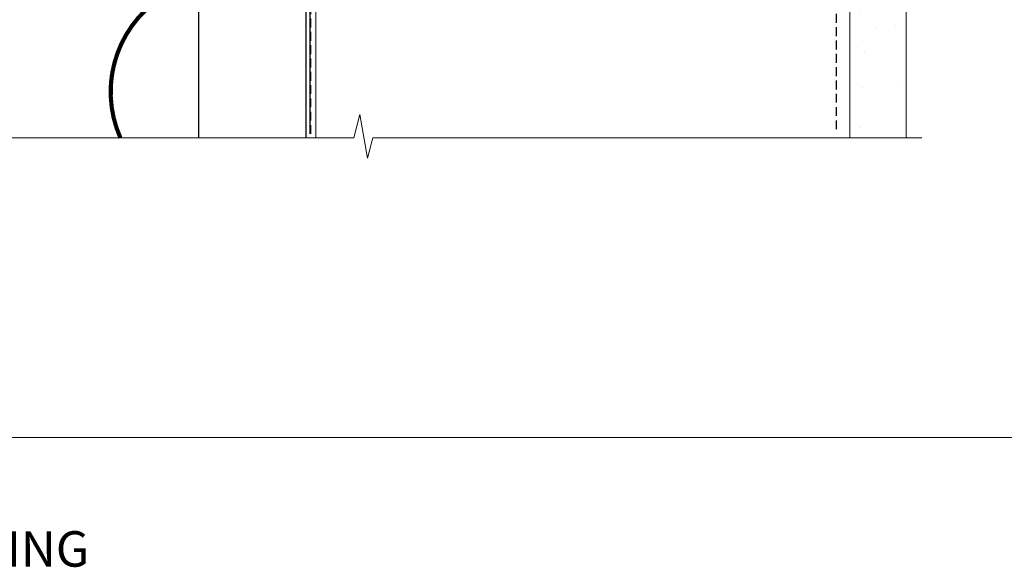
# Model space of a CAD drawing. Extents: x -33 to 182822, y -404 to 1146.
# Drawn here: x 131 to 297, y -22 to 71 of the extents above; entities that cross this region are included whole.
import ezdxf

# ---------------------------------------------------------------- set-up
doc = ezdxf.new("R2010")
doc.units = 0
doc.header["$LTSCALE"] = 3
doc.header["$MEASUREMENT"] = 0
for name, pattern in [('CENTER', [2, 1.25, -0.25, 0.25, -0.25]), ('CENTERLINE', [2, 1.25, -0.25, 0.25, -0.25]), ('DASHED', [0.75, 0.5, -0.25])]:
    doc.linetypes.add(name, pattern=pattern)
doc.layers.get('0').update_dxf_attribs({"linetype": 'CONTINUOUS'})
doc.layers.add('Aluminium Systems Ltd Joinery Detail', color=7, linetype='CONTINUOUS')
doc.layers.add('No Print', color=7, linetype='CONTINUOUS', plot=False)
doc.styles.add('ASL TXT 50', font='romans.shx', dxfattribs={"height": 100})
pattern_1 = [(37.50000000000001, (1.062094065287738, 0.6751269043597858), (-4.000078239960114, 122.3533093323356), [0, -96.52000000000001, 0, -107.95, 0, -103.1875]), (7.499999999999999, (1.062094065287738, 0.6751269043597858), (112.3808207845007, 179.2062751420886), [0, -52.07000000000001, 0, -86.995, 0, -33.33750000000001]), (327.5, (-77.04290593471228, 0.6751269043597858), (197.7480925603645, 0.3592961696364227), [0, -31.75, 0, -114.3, 0, -149.225]), (317.5, (-77.04290593471228, 0.6751269043597858), (190.8891131180743, 55.73233081430406), [0, -15.875, 0, -74.92999999999999, 0, -85.725])]

# ---------------------------------------------------------------- blocks, each defined once
blk = doc.blocks.new('MO252')
for p, q in [((9.335533905932607, 13.5), (9.335533905932607, 12.5)), ((84, 12.5), (84, 13.5)), ((9.335533905932607, 12.5), (8.628427124746167, 13.20710678118667)), ((85, 12.5), (84, 12.5)), ((2.799999999999955, 10.29999999999927), (2.799999999999955, 9.299999999999272)), ((5.307106781186576, 10.29999999999927), (5.307106781186576, 9.299999999999272)), ((6.014213562373016, 10.59289321881261), (6.721320343559455, 9.885786437627758)), ((16.231801948466, 8.5), (15.231801948466, 9.5)), ((85, 9.5), (84, 9.5)), ((84, 9.5), (84, 8.5)), ((1, 7.5), (0, 7.5)), ((8.817588386092893, 7.739413793040512), (9.52469516727956, 7.032307011853845)), ((0, 6.299999999999272), (1, 6.299999999999272)), ((1, 6.299999999999272), (1, 5.299999999999272)), ((7.378174593051881, 5.299999999999272), (7.378174593051881, 6.299999999999272)), ((7.378174593051881, 6.299999999999272), (8.085281374238548, 5.592893218812605)), ((11.231801948466, 6.325200230667178), (12.231801948466, 6.325200230667178)), ((16.231801948466, 3.978858223314091), (15.231801948466, 3.978858223314091)), ((15.231801948466, 3.978858223314091), (15.93890872965267, 3.271751442127425)), ((14.53725830020312, 3.284314575050303), (15.24436508138956, 2.577207793863636)), ((11.231801948466, 1), (12.231801948466, 1)), ((12.231801948466, 1), (12.231801948466, 0)), ((14.59999999999991, 1.021572875253696), (13.59999999999991, 1.021572875253696)), ((13.59999999999991, 1), (14.59999999999991, 0))]:
    blk.add_line(p, q)
for points in [[(9.52469516727956, 7.032307011853845), (8.085281374238548, 5.592893218812605, -0.198912367379658), (7.378174593051881, 5.299999999999272), (1, 5.299999999999272, -0.414213562373095), (0, 6.299999999999272), (0, 7.5, -0.414213562373095), (2.799999999999955, 10.29999999999927), (5.307106781186576, 10.29999999999927, 0.198912367379658), (6.014213562373016, 10.59289321881261), (8.628427124746167, 13.20710678118667, -0.1989123673796581), (9.335533905932607, 13.5), (84, 13.5, -0.414213562373095), (85, 12.5), (85, 9.5, -0.414213562373095), (84, 8.5), (16.231801948466, 8.5), (16.231801948466, 3.978858223314091, -0.1989123673796589), (15.93890872965267, 3.271751442127425), (15.24436508138956, 2.577207793863636, 0.1989123673796576), (14.59999999999991, 1.021572875253696), (14.59999999999991, 0), (12.231801948466, 0, -0.4142135623730948), (11.231801948466, 1), (11.231801948466, 6.325200230667178, 0.6681786379192985)], [(8.817588386092893, 7.739413793040512), (7.378174593051881, 6.299999999999272), (1, 6.299999999999272), (1, 7.5, -0.4142135623730947), (2.799999999999955, 9.299999999999272), (5.307106781186576, 9.299999999999272, 0.1989123673796581), (6.721320343559455, 9.885786437627758), (9.335533905932607, 12.5), (84, 12.5), (84, 9.5), (15.231801948466, 9.5), (15.231801948466, 3.978858223314091), (14.53725830020312, 3.284314575050303, 0.1989123673796575), (13.59999999999991, 1.021572875253696), (13.59999999999991, 1), (12.231801948466, 1), (12.231801948466, 6.325200230667178, 0.6681786379192992)]]:
    blk.add_lwpolyline(points, format="xyb", close=True)
blk = doc.blocks.new('JI834')
at = {"linetype": 'CENTERLINE'}
blk.add_line((-2.842170943040401e-14, 5.299999999999983), (-2.842170943040401e-14, -40.10000000000002), dxfattribs=at)
for p, q in [((-1.913000000000039, -1.4210854715202e-14), (-1.913000000000039, -34.78658680512066)), ((1.912999999999982, -1.4210854715202e-14), (1.912999999999982, -34.78658680512072))]:
    blk.add_line(p, q)
blk.add_lwpolyline([(4.550000000000011, 0), (4.549999999999983, 1.415931199201594, 0.26944770114332), (3.792726158981964, 2.719141793374291, 0.05750947552294934), (2.624161707765609, 3.217500678616943, 0.07218085631328292), (2.055662677420344, 3.299999999999983), (-2.055662677420287, 3.299999999999983, 0.07218085631326546), (-2.624161707765381, 3.217500678617, 0.05750947552296393), (-3.792726158981992, 2.719141793374277, 0.2694477011433205), (-4.55000000000004, 1.415931199201594), (-4.550000000000011, 1.4210854715202e-14)], format="xyb", close=True)
blk.add_lwpolyline([(2.412999999999982, 0), (2.412999999999982, -33.92056140133626), (-8.526512829121202e-14, -38.10000000000002), (-2.413000000000039, -33.92056140133623), (-2.413000000000039, -1.4210854715202e-14)])
blk = doc.blocks.new('J520-22286')
at = {"ltscale": 0.2, "flags": 128}
blk.add_lwpolyline([(3.000000431209173, 39.57000109729501, -0.1989123673798369), (2.41421399358228, 38.15578753492167), (1.426777126506295, 37.16835066784557, -0.668178637919275), (1.000000431209628, 37.34512736314218), (1.000000431208946, 39.99512736314188, -0.25372087736192), (1.909167393335337, 41.67145766576238, 0.3986908399714534), (2.870994047878132, 45.68595311969286), (0.4019242198555726, 49.96250750926362, -0.1316524975873175), (4.312091732572298e-07, 51.4625075092635), (4.312094006309053e-07, 59.74455831683207, -0.414213562373961), (0.2500004312091733, 59.99455831683207), (7.900000431209037, 59.99455831683207, -0.6681786379192992), (8.218198482742991, 59.22636026529807), (6.059619838980552, 57.0677816215354, -0.1989123673805056), (5.882843143683886, 56.99455831683207), (5.000000431209173, 56.99455831683207, 0.4142135623731394), (2.000000431209628, 53.99455831683207), (2.000000431209173, 51.99840589412605, 0.1316524975873066), (2.4019242198558, 50.4984058941256), (5.846468350748864, 44.5322804505052, 0.3152987888790206), (8.965489095103084, 43.07785719146837), (17.00000043120963, 44.49455831683218), (17.0000004312094, 47.51968458267942, -0.1989123673795361), (17.58578686883629, 48.93389814505252), (18.57322373591251, 49.92133501212874, -0.668178637919498), (19.00000043120917, 49.74455831683213), (19.0000004312094, 11.39455831683262), (18.6000004312084, 10.99455831683207), (19.00000043120895, 10.59455831683186), (19.00000043120872, 0.2445583168320695, -0.5602315042604493), (18.63636406757246, 0.02187743112455109, -0.2818610536571878), (17.00000043120895, 2.694048059615341), (17.0000004312094, 31.09455831683175), (17.40000043121017, 31.49455831683207), (17.00000043120963, 31.89455831683216), (17.00000043120963, 38.88844431527781, 0.4663076581549923), (13.47905589820916, 41.84286757431422), (3.000000431209173, 39.9951273631421)], format="xyb", close=True, dxfattribs=at)
blk = doc.blocks.new('J520 replace')
at = {"layer": 'Aluminium Systems Ltd Joinery Detail'}
blk.add_blockref('J520-22286', (0, -9.994558277669967), dxfattribs=at)
blk = doc.blocks.new('Horizontal Profile Metal CC Window Sill Architectural')
at = {"layer": 'Aluminium Systems Ltd Joinery Detail'}
blk.add_line((11.00000000749185, -25.74493797517607), (11.00000000749185, -131.8715242309845), dxfattribs=at)
at = {"layer": 'Aluminium Systems Ltd Joinery Detail', "lineweight": 5}
blk.add_line((30.85849174786418, -54.17262800987737, -0.9999999999999964), (30.85849174786418, -131.8715241869813, -0.9999999999999964), dxfattribs=at)
at = {"layer": 'Aluminium Systems Ltd Joinery Detail'}
for points, const_width in [([(0.7491398887044625, -15.43754121918573), (0.7491398887044625, -10.25690823513651, -0.414213562373095), (2.749139888704462, -8.256908235136507), (2.933653548033931, -8.256908235136507, -0.414213562373095), (4.933653548033931, -10.25690823513651), (4.933653548033931, -24.2159768386955, -0.2829324459395178), (3.83566667019241, -26.00101810641172), (-14.60307970624876, -32.09149404315576, 0.2829324459395177), (-15.70106658409031, -33.87653531087381), (-15.70106658409031, -67.32117403011216, 0.3073962209484243), (-14.43897316770853, -69.1800699050491), (4.770309176979993, -82.79147502540945, -0.3073962209484245), (6.03240259336178, -84.65037090034639), (2.912720172337117, -88.34387267844431)], 1.2), ([(9.81788484128009, -28.59591695396193, -0.3072378823234847), (3.372174975967226, -49.09632938915274, 0.2290856668684538), (-3.881045818188625, -64.09632938915274)], 0.7), ([(3.372174975967226, -49.09632938915274, 0.483548052943733), (3.372174975967567, -79.09632938915274, -0.4835480529437406), (3.372174975967567, -109.0963293891527, 0.2290856668684538), (-3.881045818188284, -124.0963293891527, 0.2290856668684538)], 0.7), ([(3.372174975967567, -109.0963293891527, 0.3422990883595667), (-2.230354383225318, -131.8715241869813, 0.3422990883595667)], 0.7)]:
    blk.add_lwpolyline(points, format="xyb", dxfattribs=dict(at, const_width=const_width))
at = {"layer": 'Aluminium Systems Ltd Joinery Detail', "elevation": -1.000000000000004}
for points in [[(4.683629808666751, -23.59016981409877), (4.889596180443021, -9.839429590503642), (2.933653548033931, -8.256908235136507), (0.807582821831943, -9.776953908061842)], [(29.20277363809137, -131.8715241869813), (29.20277363809137, -53.81037016927621), (11.00000000749185, -53.81037016927621), (11.00000000749185, -131.8715241869813)]]:
    blk.add_lwpolyline(points, dxfattribs=at)
at = {"layer": 'Aluminium Systems Ltd Joinery Detail', "linetype": 'CENTER', "lineweight": 5, "ltscale": 3, "const_width": 0.5, "elevation": -0.4999999999999893}
blk.add_lwpolyline([(29.46935627628591, -82.48199666550136), (29.46935627628591, -12.11887118808772, -0.4209157528545913), (33.0332444027049, -8.549750206177123), (36.69676924862958, -8.549750206177123)], format="xyb", dxfattribs=at)
at = {"layer": 'Aluminium Systems Ltd Joinery Detail'}
for name, p in [('J520 replace', (9.999999994872638, -53.29169562591596)), ('MO252', (12.35317484785938, -16.68065560536888))]:
    blk.add_blockref(name, p, dxfattribs=at)
at = {"layer": 'Aluminium Systems Ltd Joinery Detail', "rotation": 90}
blk.add_blockref('JI834', (27.02549738998906, -31.46510738161305), dxfattribs=at)
blk = doc.blocks.new('Horizontal Profile Metal CC Cladding Title')
at = {"layer": 'Aluminium Systems Ltd Joinery Detail', "lineweight": 5, "insert": (-259.173069248387, 6.455337110828623), "char_height": 9.375, "width": 553.0825377109722, "attachment_point": 1, "style": 'ASL TXT 50'}
blk.add_mtext('\\pi170.96;{\\fArial|b0|i0|c0|p34;\\H0.64x;HORIZONTAL PROFILE METAL ON TIMBER FRAMING}', dxfattribs=at)
blk = doc.blocks.new('90mm Framing Sill CC')
at = {"layer": 'Aluminium Systems Ltd Joinery Detail', "linetype": 'DASHED'}
h = blk.add_hatch(dxfattribs=at)
h.set_pattern_fill('AR-SAND', color=256, scale=2.5)
h.set_pattern_definition(pattern_1)
h.paths.add_polyline_path([(123.9530013551062, 136.6529637725944), (114.4547119724484, 136.6529637725944), (114.4547119724484, 0), (123.9530013551062, 0)])
h = blk.add_hatch(dxfattribs=at)
h.set_pattern_fill('AR-SAND', color=256, scale=2.5)
h.set_pattern_definition(pattern_1)
h.paths.add_polyline_path([(114.4547119724484, 0), (123.9530013551062, 0), (123.9530013551062, 136.6529637725944), (114.4547119724484, 136.6529637725944)])
h = blk.add_hatch(dxfattribs=at)
h.set_pattern_fill('AR-SAND', color=256, scale=0.25)
h.set_pattern_definition([(37.50000000000001, (0, 0), (-0.4000078239960114, 12.23533093323356), [0, -9.652000000000001, 0, -10.795, 0, -10.31875]), (7.499999999999999, (0, 0), (11.23808207845007, 17.92062751420886), [0, -5.207000000000001, 0, -8.6995, 0, -3.33375]), (327.5, (-7.810500000000047, 0), (19.77480925603645, 0.03592961696364227), [0, -3.175, 0, -11.43, 0, -14.9225]), (317.5, (-7.810500000000047, 0), (19.08891131180743, 5.573233081430406), [0, -1.5875, 0, -7.492999999999999, 0, -8.5725])])
h.paths.add_polyline_path([(114.4547119724484, 0), (123.9530013551062, 0), (123.9530013551062, 136.6529637725944), (114.4547119724484, 136.6529637725944)])
at = {"layer": 'Aluminium Systems Ltd Joinery Detail', "lineweight": 5, "elevation": 1.000000000000007}
blk.add_lwpolyline([(114.4547119724484, 0), (114.4547119724484, 136.6529637725944), (123.9530013551062, 136.6529637725944), (123.9530013551062, 0)], dxfattribs=at)
at = {"layer": 'Aluminium Systems Ltd Joinery Detail', "linetype": 'DASHED', "lineweight": 5, "ltscale": 0.01, "const_width": 0.25, "elevation": 0.2500000000000036}
blk.add_lwpolyline([(23.10918233315283, 0.6751269043597858), (23.1095335536429, 119.75265299889, -0.4175702237705191), (26.26044761911078, 122.9368311244216), (109.114252566502, 122.9371654110746)], format="xyb", dxfattribs=at)
at = {"layer": 'Aluminium Systems Ltd Joinery Detail', "linetype": 'DASHED'}
blk.add_lwpolyline([(23.24639768257316, 0.6751269043597858), (23.24639768257316, 0.6751269043597858), (23.24639768257316, 77.21299891699346), (112.1527992866379, 77.21299891699346), (112.1527992866379, 0.6751269043597858), (112.1527992866379, 0.6751269043597858)], dxfattribs=at)
at = {"layer": 'Aluminium Systems Ltd Joinery Detail', "linetype": 'Continuous', "lineweight": 5, "ltscale": 0.12}
blk.add_lwpolyline([(126.6276334072368, 0), (33.71905301176957, 0), (32.81534260328408, -3.433903719036607), (31.54874933991596, 3.984121188725112), (30.51138614540469, 0), (-67.71899180123319, 0)], dxfattribs=at)
blk = doc.blocks.new('Page Layout')
at = {"layer": 'Aluminium Systems Ltd Joinery Detail', "color": 8, "lineweight": 5}
blk.add_lwpolyline([(0, 730.131892914731), (0, 0), (553.0825377109722, 0), (553.0825377109722, 730.131892914731)], close=True, dxfattribs=at)
blk = doc.blocks.new('Page Layout Group')
at = {"layer": 'No Print'}
blk.add_blockref('Page Layout', (0, 0), dxfattribs=at)

msp = doc.modelspace()

# ---------------------------------------------------------------- block references
at = {"layer": 'Aluminium Systems Ltd Joinery Detail', "transparency": 33554687}
for name, p in [('Page Layout Group', (0, 0)), ('Horizontal Profile Metal CC Window Sill Architectural', (149.9122780663083, 182.5201573069153, 1.000000000000004)), ('Horizontal Profile Metal CC Cladding Title', (259.173069248387, -12.30002826743839))]:
    msp.add_blockref(name, p, dxfattribs=at)
at = {"layer": 'Aluminium Systems Ltd Joinery Detail', "color": 0, "linetype": 'DASHED', "transparency": 33554687}
msp.add_blockref('90mm Framing Sill CC', (156.6605780663042, 50.64863311993759), dxfattribs=at)

doc.saveas('drawing.dxf')
